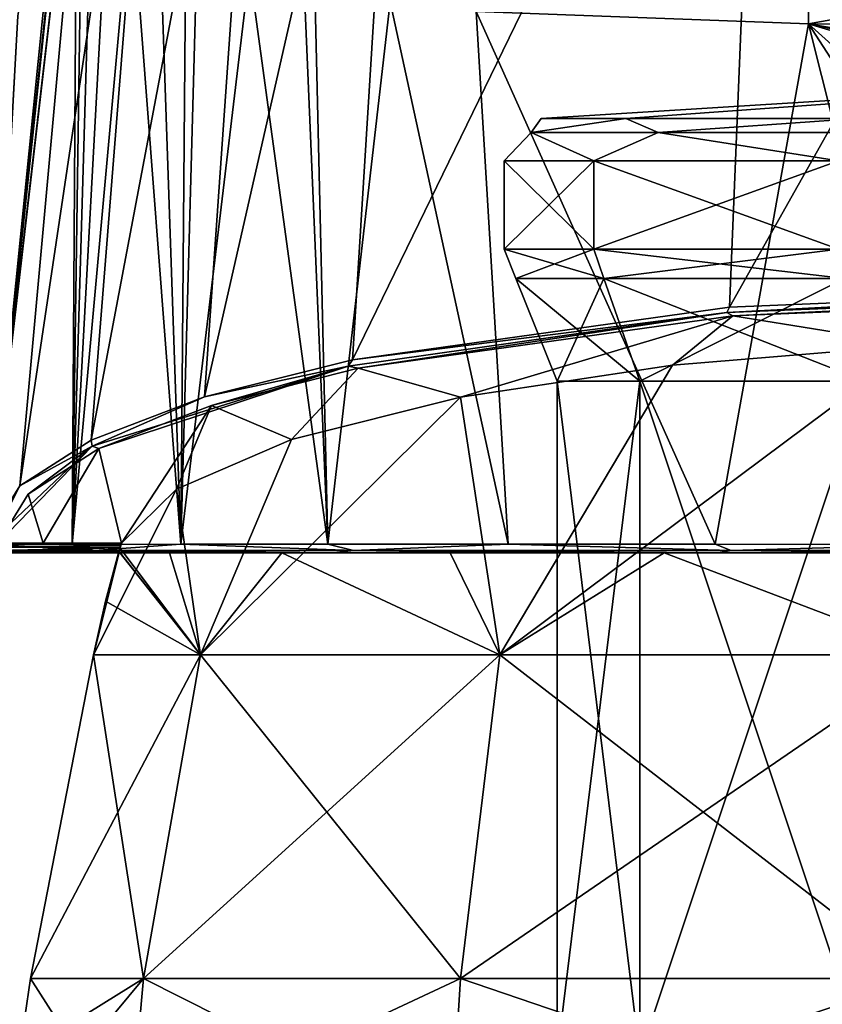
# Model space of a CAD drawing. Units: millimetres. Extents: x -82 to 82, y 27 to 88.
# Drawn here: x -27 to -8, y 49 to 72 of the extents above; entities that cross this region are included whole.
import ezdxf

# ---------------------------------------------------------------- set-up
doc = ezdxf.new("R2010")
doc.units = ezdxf.units.MM
doc.header["$LTSCALE"] = 65.185185
for name, color, linetype in [('11', 7, 'CONTINUOUS'), ('185', 7, 'CONTINUOUS'), ('188', 7, 'CONTINUOUS'), ('189', 7, 'CONTINUOUS'), ('19', 7, 'CONTINUOUS'), ('20', 7, 'CONTINUOUS'), ('200', 7, 'CONTINUOUS'), ('201', 7, 'CONTINUOUS'), ('202', 7, 'CONTINUOUS'), ('203', 7, 'CONTINUOUS'), ('205', 7, 'CONTINUOUS'), ('21', 7, 'CONTINUOUS'), ('22', 7, 'CONTINUOUS'), ('23', 7, 'CONTINUOUS'), ('24', 7, 'CONTINUOUS'), ('25', 7, 'CONTINUOUS'), ('26', 7, 'CONTINUOUS'), ('28', 7, 'CONTINUOUS'), ('29', 7, 'CONTINUOUS'), ('30', 7, 'CONTINUOUS')]:
    doc.layers.add(name, color=color, linetype=linetype)

msp = doc.modelspace()

# ---------------------------------------------------------------- linework, layer by layer
at = {"layer": '11', "color": 7, "linetype": 'Continuous'}
for points in [[(-14.5, 63.888, -37), (-12.557, 63.888, -44.25), (-14.5, 48, -37), (-14.5, 63.888, -37)], [(-14.5, 48, -37), (-12.557, 63.888, -44.25), (-12.557, 48, -44.25), (-14.5, 48, -37)], [(-12.557, 63.888, -29.75), (-14.5, 63.888, -37), (-12.557, 48, -29.75), (-12.557, 63.888, -29.75)], [(-12.557, 48, -29.75), (-14.5, 63.888, -37), (-14.5, 48, -37), (-12.557, 48, -29.75)], [(-12.557, 63.888, -44.25), (-7.25, 63.888, -49.557), (-12.557, 48, -44.25), (-12.557, 63.888, -44.25)], [(-12.557, 48, -44.25), (-7.25, 63.888, -49.557), (-7.25, 48, -49.557), (-12.557, 48, -44.25)], [(-7.25, 63.888, -24.443), (-12.557, 63.888, -29.75), (-7.25, 48, -24.443), (-7.25, 63.888, -24.443)], [(-7.25, 48, -24.443), (-12.557, 63.888, -29.75), (-12.557, 48, -29.75), (-7.25, 48, -24.443)]]:
    msp.add_3dface(points, dxfattribs=at)
at = {"layer": '185', "color": 7, "linetype": 'Continuous'}
for points in [[(-27.893, 60.059, 29.046), (-27.878, 60.047, 29.53), (-25.29, 84.453, 30.085), (-27.893, 60.059, 29.046)], [(-25.296, 84.452, 29.952), (-27.893, 60.059, 29.046), (-25.293, 84.453, 30.019), (-25.296, 84.452, 29.952)], [(-25.293, 84.453, 30.019), (-27.893, 60.059, 29.046), (-25.29, 84.453, 30.085), (-25.293, 84.453, 30.019)], [(-27.206, 72.497, 29.22), (-27.893, 60.059, 29.046), (-25.296, 84.452, 29.952), (-27.206, 72.497, 29.22)], [(-25.29, 84.453, 30.085), (-27.878, 60.047, 29.53), (-25.794, 80.701, 32.496), (-25.29, 84.453, 30.085)], [(-27.878, 60.047, 29.53), (-25.925, 60.048, 38.745), (-25.794, 80.701, 32.496), (-27.878, 60.047, 29.53)], [(-25.794, 80.701, 32.496), (-25.925, 60.048, 38.745), (-25.669, 77.843, 35.478), (-25.794, 80.701, 32.496)], [(-25.669, 77.843, 35.478), (-25.925, 60.048, 38.745), (-25.427, 76.922, 36.787), (-25.669, 77.843, 35.478)], [(-25.427, 76.922, 36.787), (-25.925, 60.048, 38.745), (-25.054, 76.082, 38.199), (-25.427, 76.922, 36.787)], [(-25.054, 76.082, 38.199), (-25.925, 60.048, 38.745), (-24.538, 75.34, 39.687), (-25.054, 76.082, 38.199)], [(-25.925, 60.048, 38.745), (-23.365, 60.05, 43.68), (-24.538, 75.34, 39.687), (-25.925, 60.048, 38.745)], [(-24.538, 75.34, 39.687), (-23.365, 60.05, 43.68), (-23.867, 74.691, 41.239), (-24.538, 75.34, 39.687)], [(-23.867, 74.691, 41.239), (-23.365, 60.05, 43.68), (-23.248, 74.26, 42.449), (-23.867, 74.691, 41.239)], [(-23.248, 74.26, 42.449), (-23.365, 60.05, 43.68), (-22.981, 74.108, 42.922), (-23.248, 74.26, 42.449)], [(-22.981, 74.108, 42.922), (-23.365, 60.05, 43.68), (-21.746, 73.568, 44.852), (-22.981, 74.108, 42.922)], [(-23.365, 60.05, 43.68), (-19.9, 60.05, 47.989), (-21.746, 73.568, 44.852), (-23.365, 60.05, 43.68)], [(-21.746, 73.568, 44.852), (-19.9, 60.05, 47.989), (-20.462, 73.195, 46.527), (-21.746, 73.568, 44.852)], [(-20.462, 73.195, 46.527), (-19.9, 60.05, 47.989), (-20.211, 73.137, 46.823), (-20.462, 73.195, 46.527)], [(-20.211, 73.137, 46.823), (-19.9, 60.05, 47.989), (-18.431, 72.821, 48.708), (-20.211, 73.137, 46.823)], [(-19.9, 60.05, 47.989), (-15.651, 60.05, 51.533), (-18.431, 72.821, 48.708), (-19.9, 60.05, 47.989)], [(-18.431, 72.821, 48.708), (-15.651, 60.05, 51.533), (-16.405, 72.599, 50.478), (-18.431, 72.821, 48.708)], [(-15.651, 60.05, 51.533), (-10.78, 60.049, 54.173), (-16.405, 72.599, 50.478), (-15.651, 60.05, 51.533)], [(-16.405, 72.599, 50.478), (-10.78, 60.049, 54.173), (-8.582, 72.31, 54.827), (-16.405, 72.599, 50.478)], [(-10.78, 60.049, 54.173), (-5.494, 60.047, 55.797), (-8.582, 72.31, 54.827), (-10.78, 60.049, 54.173)], [(-3.972, 68.159, 56.036), (-2.069, 70.359, 56.258), (-8.582, 72.31, 54.827), (-3.972, 68.159, 56.036)], [(-2.069, 70.359, 56.258), (-1.141, 70.72, 56.319), (-8.582, 72.31, 54.827), (-2.069, 70.359, 56.258)], [(-4.015, 65.254, 56.039), (-3.972, 68.159, 56.036), (-8.582, 72.31, 54.827), (-4.015, 65.254, 56.039)], [(-5.494, 60.047, 55.797), (-4.015, 65.254, 56.039), (-8.582, 72.31, 54.827), (-5.494, 60.047, 55.797)], [(-1.141, 70.72, 56.319), (0, 70.847, 56.345), (-8.582, 72.31, 54.827), (-1.141, 70.72, 56.319)], [(-8.582, 72.31, 54.827), (0, 70.847, 56.345), (0, 72.284, 56.345), (-8.582, 72.31, 54.827)]]:
    msp.add_3dface(points, dxfattribs=at)
at = {"layer": '188', "color": 7, "linetype": 'Continuous'}
for points in [[(-16.405, 72.599, 50.478), (-8.582, 72.31, 54.827), (-8.578, 74.61, 55.255), (-16.405, 72.599, 50.478)], [(-8.578, 74.61, 55.255), (-8.582, 72.31, 54.827), (0, 73.854, 56.544), (-8.578, 74.61, 55.255)], [(-8.582, 72.31, 54.827), (0, 72.284, 56.345), (0, 73.854, 56.544), (-8.582, 72.31, 54.827)]]:
    msp.add_3dface(points, dxfattribs=at)
at = {"layer": '189', "color": 7, "linetype": 'Continuous'}
for points in [[(-27.899, 60.105, 28.461), (-27.206, 72.497, 29.22), (-25.067, 84.405, 24.611), (-27.899, 60.105, 28.461)], [(-27.893, 60.184, 27.893), (-27.899, 60.105, 28.461), (-25.067, 84.405, 24.611), (-27.893, 60.184, 27.893)], [(-27.879, 60.273, 27.427), (-27.893, 60.184, 27.893), (-25.067, 84.405, 24.611), (-27.879, 60.273, 27.427)], [(-27.154, 61.427, 22.104), (-27.879, 60.273, 27.427), (-25.067, 84.405, 24.611), (-27.154, 61.427, 22.104)], [(-23.735, 84.354, 18.946), (-27.154, 61.427, 22.104), (-25.067, 84.405, 24.611), (-23.735, 84.354, 18.946)], [(-25.48, 62.502, 17.14), (-27.154, 61.427, 22.104), (-23.735, 84.354, 18.946), (-25.48, 62.502, 17.14)], [(-21.353, 84.308, 13.771), (-25.48, 62.502, 17.14), (-23.735, 84.354, 18.946), (-21.353, 84.308, 13.771)], [(-22.81, 63.52, 12.44), (-25.48, 62.502, 17.14), (-21.353, 84.308, 13.771), (-22.81, 63.52, 12.44)], [(-18.085, 84.268, 9.323), (-22.81, 63.52, 12.44), (-21.353, 84.308, 13.771), (-18.085, 84.268, 9.323)], [(-19.325, 64.397, 8.39), (-22.81, 63.52, 12.44), (-18.085, 84.268, 9.323), (-19.325, 64.397, 8.39)], [(-9.676, 84.214, 3.181), (-19.325, 64.397, 8.39), (-18.085, 84.268, 9.323), (-9.676, 84.214, 3.181)], [(-10.441, 65.633, 2.683), (-19.325, 64.397, 8.39), (-9.676, 84.214, 3.181), (-10.441, 65.633, 2.683)], [(0, 84.195, 1.101), (-10.441, 65.633, 2.683), (-9.676, 84.214, 3.181), (0, 84.195, 1.101)], [(0, 66.064, 0.687), (-10.441, 65.633, 2.683), (0, 84.195, 1.101), (0, 66.064, 0.687)]]:
    msp.add_3dface(points, dxfattribs=at)
at = {"layer": '19', "color": 7, "linetype": 'Continuous'}
for points in [[(-14.5, 63.888, -37), (-12.557, 63.888, -29.75), (-15.472, 66.308, -37), (-14.5, 63.888, -37)], [(-13.399, 66.308, -44.736), (-14.5, 63.888, -37), (-15.472, 66.308, -37), (-13.399, 66.308, -44.736)], [(-15.472, 66.308, -37), (-12.557, 63.888, -29.75), (-13.399, 66.308, -29.264), (-15.472, 66.308, -37)], [(-12.557, 63.888, -44.25), (-14.5, 63.888, -37), (-13.399, 66.308, -44.736), (-12.557, 63.888, -44.25)], [(-7.736, 66.308, -50.399), (-12.557, 63.888, -44.25), (-13.399, 66.308, -44.736), (-7.736, 66.308, -50.399)], [(-12.557, 63.888, -29.75), (-7.25, 63.888, -24.443), (-13.399, 66.308, -29.264), (-12.557, 63.888, -29.75)], [(-13.399, 66.308, -29.264), (-7.25, 63.888, -24.443), (-7.736, 66.308, -23.601), (-13.399, 66.308, -29.264)], [(-7.25, 63.888, -49.557), (-12.557, 63.888, -44.25), (-7.736, 66.308, -50.399), (-7.25, 63.888, -49.557)]]:
    msp.add_3dface(points, dxfattribs=at)
at = {"layer": '20', "color": 7, "linetype": 'Continuous'}
for points in [[(-15.472, 66.308, -37), (-13.399, 66.308, -29.264), (-15.75, 67, -37), (-15.472, 66.308, -37)], [(-13.64, 67, -44.875), (-15.472, 66.308, -37), (-15.75, 67, -37), (-13.64, 67, -44.875)], [(-15.75, 67, -37), (-13.399, 66.308, -29.264), (-13.64, 67, -29.125), (-15.75, 67, -37)], [(-13.399, 66.308, -44.736), (-15.472, 66.308, -37), (-13.64, 67, -44.875), (-13.399, 66.308, -44.736)], [(-7.875, 67, -50.64), (-13.399, 66.308, -44.736), (-13.64, 67, -44.875), (-7.875, 67, -50.64)], [(-13.399, 66.308, -29.264), (-7.736, 66.308, -23.601), (-13.64, 67, -29.125), (-13.399, 66.308, -29.264)], [(-13.64, 67, -29.125), (-7.736, 66.308, -23.601), (-7.875, 67, -23.36), (-13.64, 67, -29.125)], [(-7.736, 66.308, -50.399), (-13.399, 66.308, -44.736), (-7.875, 67, -50.64), (-7.736, 66.308, -50.399)]]:
    msp.add_3dface(points, dxfattribs=at)
at = {"layer": '200', "color": 7, "linetype": 'Continuous'}
for points in [[(0, 65.864, 0.844), (-6.077, 64.741, 5.999), (-10.366, 65.432, 2.826), (0, 65.864, 0.844)], [(-10.366, 65.432, 2.826), (-16.781, 63.512, 11.631), (-19.186, 64.197, 8.491), (-10.366, 65.432, 2.826)], [(-11.787, 64.268, 8.166), (-16.781, 63.512, 11.631), (-10.366, 65.432, 2.826), (-11.787, 64.268, 8.166)], [(-6.077, 64.741, 5.999), (-11.787, 64.268, 8.166), (-10.366, 65.432, 2.826), (-6.077, 64.741, 5.999)], [(-19.186, 64.197, 8.491), (-20.755, 62.52, 16.183), (-22.646, 63.32, 12.512), (-19.186, 64.197, 8.491)], [(-16.781, 63.512, 11.631), (-20.755, 62.52, 16.183), (-19.186, 64.197, 8.491), (-16.781, 63.512, 11.631)], [(-22.646, 63.32, 12.512), (-24.76, 60.076, 27.392), (-25.296, 62.303, 17.179), (-22.646, 63.32, 12.512)], [(-23.469, 61.351, 21.546), (-24.76, 60.076, 27.392), (-22.646, 63.32, 12.512), (-23.469, 61.351, 21.546)], [(-20.755, 62.52, 16.183), (-23.469, 61.351, 21.546), (-22.646, 63.32, 12.512), (-20.755, 62.52, 16.183)], [(-26.961, 61.229, 22.106), (-25.296, 62.303, 17.179), (-26.611, 60.076, 27.392), (-26.961, 61.229, 22.106)], [(-25.296, 62.303, 17.179), (-24.76, 60.076, 27.392), (-26.611, 60.076, 27.392), (-25.296, 62.303, 17.179)], [(-27.679, 60.076, 27.392), (-26.961, 61.229, 22.106), (-26.611, 60.076, 27.392), (-27.679, 60.076, 27.392)]]:
    msp.add_3dface(points, dxfattribs=at)
at = {"layer": '201', "color": 7, "linetype": 'Continuous'}
for points in [[(-27.678, 59.847, 29.522), (-26.63, 59.847, 29.522), (-25.739, 59.847, 38.671), (-27.678, 59.847, 29.522)], [(-26.63, 59.847, 29.522), (-24.79, 59.847, 29.522), (-25.739, 59.847, 38.671), (-26.63, 59.847, 29.522)], [(-24.79, 59.847, 29.522), (-23.631, 59.847, 35.642), (-25.739, 59.847, 38.671), (-24.79, 59.847, 29.522)], [(-25.739, 59.847, 38.671), (-23.631, 59.847, 35.642), (-23.198, 59.847, 43.57), (-25.739, 59.847, 38.671)], [(-23.631, 59.847, 35.642), (-20.985, 59.847, 41.284), (-23.198, 59.847, 43.57), (-23.631, 59.847, 35.642)], [(-23.198, 59.847, 43.57), (-20.985, 59.847, 41.284), (-19.757, 59.847, 47.848), (-23.198, 59.847, 43.57)], [(-20.985, 59.847, 41.284), (-17.018, 59.847, 46.09), (-19.757, 59.847, 47.848), (-20.985, 59.847, 41.284)], [(-19.757, 59.847, 47.848), (-17.018, 59.847, 46.09), (-15.538, 59.847, 51.368), (-19.757, 59.847, 47.848)], [(-17.018, 59.847, 46.09), (-11.979, 59.847, 49.756), (-15.538, 59.847, 51.368), (-17.018, 59.847, 46.09)], [(-15.538, 59.847, 51.368), (-11.979, 59.847, 49.756), (-10.703, 59.847, 53.988), (-15.538, 59.847, 51.368)], [(-11.979, 59.847, 49.756), (-6.185, 59.847, 52.054), (-10.703, 59.847, 53.988), (-11.979, 59.847, 49.756)], [(-10.703, 59.847, 53.988), (-6.185, 59.847, 52.054), (-5.455, 59.847, 55.601), (-10.703, 59.847, 53.988)]]:
    msp.add_3dface(points, dxfattribs=at)
at = {"layer": '202', "color": 7, "linetype": 'Continuous'}
for points in [[(-27.679, 60.076, 27.392), (-24.784, 60.015, 27.695), (-27.693, 59.985, 27.864), (-27.679, 60.076, 27.392)], [(-24.784, 60.015, 27.695), (-27.679, 60.076, 27.392), (-26.611, 60.076, 27.392), (-24.784, 60.015, 27.695)], [(-24.76, 60.076, 27.392), (-24.784, 60.015, 27.695), (-26.611, 60.076, 27.392), (-24.76, 60.076, 27.392)], [(-27.693, 59.985, 27.864), (-24.801, 59.963, 28), (-27.699, 59.905, 28.439), (-27.693, 59.985, 27.864)], [(-24.801, 59.963, 28), (-24.816, 59.876, 28.759), (-27.699, 59.905, 28.439), (-24.801, 59.963, 28)], [(-27.699, 59.905, 28.439), (-24.816, 59.876, 28.759), (-27.693, 59.859, 29.032), (-27.699, 59.905, 28.439)], [(-24.784, 60.015, 27.695), (-24.801, 59.963, 28), (-27.693, 59.985, 27.864), (-24.784, 60.015, 27.695)], [(-24.816, 59.876, 28.759), (-24.79, 59.847, 29.522), (-27.693, 59.859, 29.032), (-24.816, 59.876, 28.759)], [(-24.79, 59.847, 29.522), (-26.63, 59.847, 29.522), (-27.693, 59.859, 29.032), (-24.79, 59.847, 29.522)], [(-26.63, 59.847, 29.522), (-27.678, 59.847, 29.522), (-27.693, 59.859, 29.032), (-26.63, 59.847, 29.522)]]:
    msp.add_3dface(points, dxfattribs=at)
at = {"layer": '203', "color": 7, "linetype": 'Continuous'}
for points in [[(-10.441, 65.633, 2.683), (0, 66.064, 0.687), (-10.506, 65.51, 2.745), (-10.441, 65.633, 2.683)], [(0, 66.064, 0.687), (0, 65.936, 0.73), (-10.506, 65.51, 2.745), (0, 66.064, 0.687)], [(0, 65.936, 0.73), (-10.366, 65.432, 2.826), (-10.506, 65.51, 2.745), (0, 65.936, 0.73)], [(0, 65.864, 0.844), (-10.366, 65.432, 2.826), (0, 65.936, 0.73), (0, 65.864, 0.844)], [(-19.325, 64.397, 8.39), (-10.441, 65.633, 2.683), (-10.506, 65.51, 2.745), (-19.325, 64.397, 8.39)], [(-19.325, 64.397, 8.39), (-10.506, 65.51, 2.745), (-19.423, 64.247, 8.539), (-19.325, 64.397, 8.39)], [(-10.506, 65.51, 2.745), (-19.186, 64.197, 8.491), (-19.423, 64.247, 8.539), (-10.506, 65.51, 2.745)], [(-10.366, 65.432, 2.826), (-19.186, 64.197, 8.491), (-10.506, 65.51, 2.745), (-10.366, 65.432, 2.826)], [(-22.81, 63.52, 12.44), (-19.423, 64.247, 8.539), (-25.451, 62.36, 17.19), (-22.81, 63.52, 12.44)], [(-19.423, 64.247, 8.539), (-25.296, 62.303, 17.179), (-25.451, 62.36, 17.19), (-19.423, 64.247, 8.539)], [(-22.646, 63.32, 12.512), (-25.296, 62.303, 17.179), (-19.423, 64.247, 8.539), (-22.646, 63.32, 12.512)], [(-22.81, 63.52, 12.44), (-19.325, 64.397, 8.39), (-19.423, 64.247, 8.539), (-22.81, 63.52, 12.44)], [(-19.186, 64.197, 8.491), (-22.646, 63.32, 12.512), (-19.423, 64.247, 8.539), (-19.186, 64.197, 8.491)], [(-25.48, 62.502, 17.14), (-22.81, 63.52, 12.44), (-25.451, 62.36, 17.19), (-25.48, 62.502, 17.14)], [(-27.154, 61.427, 22.104), (-25.48, 62.502, 17.14), (-25.451, 62.36, 17.19), (-27.154, 61.427, 22.104)], [(-27.154, 61.427, 22.104), (-25.451, 62.36, 17.19), (-27.82, 60.134, 27.399), (-27.154, 61.427, 22.104)], [(-25.451, 62.36, 17.19), (-27.679, 60.076, 27.392), (-27.82, 60.134, 27.399), (-25.451, 62.36, 17.19)], [(-26.961, 61.229, 22.106), (-27.679, 60.076, 27.392), (-25.451, 62.36, 17.19), (-26.961, 61.229, 22.106)], [(-25.296, 62.303, 17.179), (-26.961, 61.229, 22.106), (-25.451, 62.36, 17.19), (-25.296, 62.303, 17.179)], [(-27.879, 60.273, 27.427), (-27.154, 61.427, 22.104), (-27.82, 60.134, 27.399), (-27.879, 60.273, 27.427)]]:
    msp.add_3dface(points, dxfattribs=at)
at = {"layer": '205', "color": 7, "linetype": 'Continuous'}
for points in [[(-25.925, 60.048, 38.745), (-27.878, 60.047, 29.53), (-25.398, 59.906, 39.843), (-25.925, 60.048, 38.745)], [(-27.878, 60.047, 29.53), (-27.821, 59.906, 29.528), (-25.398, 59.906, 39.843), (-27.878, 60.047, 29.53)], [(-27.678, 59.847, 29.522), (-25.739, 59.847, 38.671), (-27.821, 59.906, 29.528), (-27.678, 59.847, 29.522)], [(-27.821, 59.906, 29.528), (-25.739, 59.847, 38.671), (-25.398, 59.906, 39.843), (-27.821, 59.906, 29.528)], [(-23.365, 60.05, 43.68), (-25.925, 60.048, 38.745), (-25.398, 59.906, 39.843), (-23.365, 60.05, 43.68)], [(-25.739, 59.847, 38.671), (-23.198, 59.847, 43.57), (-25.398, 59.906, 39.843), (-25.739, 59.847, 38.671)], [(-23.365, 60.05, 43.68), (-25.398, 59.906, 39.843), (-19.296, 59.906, 48.506), (-23.365, 60.05, 43.68)], [(-23.198, 59.847, 43.57), (-19.757, 59.847, 47.848), (-25.398, 59.906, 39.843), (-23.198, 59.847, 43.57)], [(-25.398, 59.906, 39.843), (-19.757, 59.847, 47.848), (-19.296, 59.906, 48.506), (-25.398, 59.906, 39.843)], [(-19.9, 60.05, 47.989), (-23.365, 60.05, 43.68), (-19.296, 59.906, 48.506), (-19.9, 60.05, 47.989)], [(-15.651, 60.05, 51.533), (-19.9, 60.05, 47.989), (-19.296, 59.906, 48.506), (-15.651, 60.05, 51.533)], [(-19.757, 59.847, 47.848), (-15.538, 59.847, 51.368), (-19.296, 59.906, 48.506), (-19.757, 59.847, 47.848)], [(-15.651, 60.05, 51.533), (-19.296, 59.906, 48.506), (-10.402, 59.906, 54.267), (-15.651, 60.05, 51.533)], [(-15.538, 59.847, 51.368), (-10.703, 59.847, 53.988), (-19.296, 59.906, 48.506), (-15.538, 59.847, 51.368)], [(-19.296, 59.906, 48.506), (-10.703, 59.847, 53.988), (-10.402, 59.906, 54.267), (-19.296, 59.906, 48.506)], [(-10.78, 60.049, 54.173), (-15.651, 60.05, 51.533), (-10.402, 59.906, 54.267), (-10.78, 60.049, 54.173)], [(-5.494, 60.047, 55.797), (-10.78, 60.049, 54.173), (-10.402, 59.906, 54.267), (-5.494, 60.047, 55.797)], [(-10.703, 59.847, 53.988), (-5.455, 59.847, 55.601), (-10.402, 59.906, 54.267), (-10.703, 59.847, 53.988)], [(-5.494, 60.047, 55.797), (-10.402, 59.906, 54.267), (0, 59.906, 56.288), (-5.494, 60.047, 55.797)], [(-5.455, 59.847, 55.601), (0, 59.847, 56.145), (-10.402, 59.906, 54.267), (-5.455, 59.847, 55.601)], [(-10.402, 59.906, 54.267), (0, 59.847, 56.145), (0, 59.906, 56.288), (-10.402, 59.906, 54.267)]]:
    msp.add_3dface(points, dxfattribs=at)
at = {"layer": '21', "color": 7, "linetype": 'Continuous'}
for points in [[(-15.75, 69.082, -37), (-13.64, 67, -29.125), (-13.64, 69.082, -29.125), (-15.75, 69.082, -37)], [(-13.64, 67, -44.875), (-15.75, 67, -37), (-13.64, 69.082, -44.875), (-13.64, 67, -44.875)], [(-15.75, 67, -37), (-13.64, 67, -29.125), (-15.75, 69.082, -37), (-15.75, 67, -37)], [(-13.64, 69.082, -44.875), (-15.75, 67, -37), (-15.75, 69.082, -37), (-13.64, 69.082, -44.875)], [(-13.64, 69.082, -29.125), (-7.875, 67, -23.36), (-7.875, 69.082, -23.36), (-13.64, 69.082, -29.125)], [(-7.875, 67, -50.64), (-13.64, 67, -44.875), (-7.875, 69.082, -50.64), (-7.875, 67, -50.64)], [(-7.875, 69.082, -50.64), (-13.64, 67, -44.875), (-13.64, 69.082, -44.875), (-7.875, 69.082, -50.64)], [(-13.64, 67, -29.125), (-7.875, 67, -23.36), (-13.64, 69.082, -29.125), (-13.64, 67, -29.125)]]:
    msp.add_3dface(points, dxfattribs=at)
at = {"layer": '22', "color": 7, "linetype": 'Continuous'}
for points in [[(-14.874, 70.075, -37), (-15.111, 69.744, -33.551), (-12.881, 70.075, -29.563), (-14.874, 70.075, -37)], [(-15.111, 69.744, -33.551), (-12.118, 69.744, -27.336), (-12.881, 70.075, -29.563), (-15.111, 69.744, -33.551)], [(-12.881, 70.075, -44.437), (-15.111, 69.744, -40.449), (-14.874, 70.075, -37), (-12.881, 70.075, -44.437)], [(-15.111, 69.744, -40.449), (-15.111, 69.744, -33.551), (-14.874, 70.075, -37), (-15.111, 69.744, -40.449)], [(-12.118, 69.744, -46.664), (-15.111, 69.744, -40.449), (-12.881, 70.075, -44.437), (-12.118, 69.744, -46.664)], [(-12.881, 70.075, -29.563), (-12.118, 69.744, -27.336), (-7.437, 70.075, -24.119), (-12.881, 70.075, -29.563)], [(-7.437, 70.075, -49.881), (-12.118, 69.744, -46.664), (-12.881, 70.075, -44.437), (-7.437, 70.075, -49.881)], [(-12.118, 69.744, -27.336), (-6.725, 69.744, -23.035), (-7.437, 70.075, -24.119), (-12.118, 69.744, -27.336)], [(-6.725, 69.744, -50.965), (-12.118, 69.744, -46.664), (-7.437, 70.075, -49.881), (-6.725, 69.744, -50.965)], [(-15.111, 69.744, -40.449), (-15.75, 69.082, -37), (-15.111, 69.744, -33.551), (-15.111, 69.744, -40.449)], [(-15.75, 69.082, -37), (-13.64, 69.082, -29.125), (-15.111, 69.744, -33.551), (-15.75, 69.082, -37)], [(-13.64, 69.082, -44.875), (-15.75, 69.082, -37), (-15.111, 69.744, -40.449), (-13.64, 69.082, -44.875)], [(-15.111, 69.744, -33.551), (-13.64, 69.082, -29.125), (-12.118, 69.744, -27.336), (-15.111, 69.744, -33.551)], [(-12.118, 69.744, -46.664), (-13.64, 69.082, -44.875), (-15.111, 69.744, -40.449), (-12.118, 69.744, -46.664)], [(-13.64, 69.082, -29.125), (-7.875, 69.082, -23.36), (-12.118, 69.744, -27.336), (-13.64, 69.082, -29.125)], [(-7.875, 69.082, -50.64), (-13.64, 69.082, -44.875), (-12.118, 69.744, -46.664), (-7.875, 69.082, -50.64)], [(-12.118, 69.744, -27.336), (-7.875, 69.082, -23.36), (-6.725, 69.744, -23.035), (-12.118, 69.744, -27.336)], [(-6.725, 69.744, -50.965), (-7.875, 69.082, -50.64), (-12.118, 69.744, -46.664), (-6.725, 69.744, -50.965)]]:
    msp.add_3dface(points, dxfattribs=at)
at = {"layer": '23', "color": 7, "linetype": 'Continuous'}
for points in [[(0, 71, -37), (-12.881, 70.075, -44.437), (-14.874, 70.075, -37), (0, 71, -37)], [(0, 71, -37), (-14.874, 70.075, -37), (-12.881, 70.075, -29.563), (0, 71, -37)], [(0, 71, -37), (-7.437, 70.075, -49.881), (-12.881, 70.075, -44.437), (0, 71, -37)], [(0, 71, -37), (-12.881, 70.075, -29.563), (-7.437, 70.075, -24.119), (0, 71, -37)]]:
    msp.add_3dface(points, dxfattribs=at)
at = {"layer": '24', "color": 7, "linetype": 'Continuous'}
for points in [[(-5.657, 57.45, 3.215), (-15.851, 57.45, 8.124), (-6.077, 64.741, 5.999), (-5.657, 57.45, 3.215)], [(-6.077, 64.741, 5.999), (-15.851, 57.45, 8.124), (-11.787, 64.268, 8.166), (-6.077, 64.741, 5.999)], [(-11.787, 64.268, 8.166), (-15.851, 57.45, 8.124), (-16.781, 63.512, 11.631), (-11.787, 64.268, 8.166)], [(-15.851, 57.45, 8.124), (-22.905, 57.45, 16.97), (-16.781, 63.512, 11.631), (-15.851, 57.45, 8.124)], [(-16.781, 63.512, 11.631), (-22.905, 57.45, 16.97), (-20.755, 62.52, 16.183), (-16.781, 63.512, 11.631)], [(-20.755, 62.52, 16.183), (-22.905, 57.45, 16.97), (-23.469, 61.351, 21.546), (-20.755, 62.52, 16.183)], [(-25.423, 57.45, 28), (-24.76, 60.076, 27.392), (-23.469, 61.351, 21.546), (-25.423, 57.45, 28)], [(-22.905, 57.45, 16.97), (-25.423, 57.45, 28), (-23.469, 61.351, 21.546), (-22.905, 57.45, 16.97)], [(-24.784, 60.015, 27.695), (-24.76, 60.076, 27.392), (-25.423, 57.45, 28), (-24.784, 60.015, 27.695)], [(-25.143, 58.714, 28), (-24.784, 60.015, 27.695), (-25.423, 57.45, 28), (-25.143, 58.714, 28)], [(-24.801, 59.963, 28), (-24.784, 60.015, 27.695), (-25.143, 58.714, 28), (-24.801, 59.963, 28)]]:
    msp.add_3dface(points, dxfattribs=at)
at = {"layer": '25', "color": 7, "linetype": 'Continuous'}
for points in [[(-25.423, 57.45, 28), (-22.905, 57.45, 16.97), (-26.908, 49.822, 28), (-25.423, 57.45, 28)], [(-26.908, 49.822, 28), (-22.905, 57.45, 16.97), (-24.243, 49.822, 16.325), (-26.908, 49.822, 28)], [(-22.905, 57.45, 16.97), (-15.851, 57.45, 8.124), (-24.243, 49.822, 16.325), (-22.905, 57.45, 16.97)], [(-24.243, 49.822, 16.325), (-15.851, 57.45, 8.124), (-16.777, 49.822, 6.963), (-24.243, 49.822, 16.325)], [(-15.851, 57.45, 8.124), (-5.657, 57.45, 3.215), (-16.777, 49.822, 6.963), (-15.851, 57.45, 8.124)], [(-16.777, 49.822, 6.963), (-5.657, 57.45, 3.215), (-5.988, 49.822, 1.767), (-16.777, 49.822, 6.963)]]:
    msp.add_3dface(points, dxfattribs=at)
at = {"layer": '26', "color": 7, "linetype": 'Continuous'}
for points in [[(-27.175, 48.007, 28), (-24.243, 49.822, 16.325), (-27.276, 46.175, 28), (-27.175, 48.007, 28)], [(-27.276, 46.175, 28), (-24.243, 49.822, 16.325), (-24.574, 46.175, 16.166), (-27.276, 46.175, 28)], [(-26.908, 49.822, 28), (-24.243, 49.822, 16.325), (-27.175, 48.007, 28), (-26.908, 49.822, 28)], [(-24.243, 49.822, 16.325), (-16.777, 49.822, 6.963), (-24.574, 46.175, 16.166), (-24.243, 49.822, 16.325)], [(-24.574, 46.175, 16.166), (-16.777, 49.822, 6.963), (-17.006, 46.175, 6.675), (-24.574, 46.175, 16.166)], [(-16.777, 49.822, 6.963), (-5.988, 49.822, 1.767), (-17.006, 46.175, 6.675), (-16.777, 49.822, 6.963)], [(-17.006, 46.175, 6.675), (-5.988, 49.822, 1.767), (-6.069, 46.175, 1.408), (-17.006, 46.175, 6.675)]]:
    msp.add_3dface(points, dxfattribs=at)
at = {"layer": '28', "color": 7, "linetype": 'Continuous'}
for points in [[(-24.801, 59.963, 28), (-25.143, 58.714, 28), (-22.905, 57.45, 39.03), (-24.801, 59.963, 28)], [(-24.801, 59.963, 28), (-22.905, 57.45, 39.03), (-24.816, 59.876, 28.759), (-24.801, 59.963, 28)], [(-22.905, 57.45, 39.03), (-24.79, 59.847, 29.522), (-24.816, 59.876, 28.759), (-22.905, 57.45, 39.03)], [(-23.631, 59.847, 35.642), (-24.79, 59.847, 29.522), (-22.905, 57.45, 39.03), (-23.631, 59.847, 35.642)], [(-20.985, 59.847, 41.284), (-23.631, 59.847, 35.642), (-22.905, 57.45, 39.03), (-20.985, 59.847, 41.284)], [(-15.851, 57.45, 47.876), (-20.985, 59.847, 41.284), (-22.905, 57.45, 39.03), (-15.851, 57.45, 47.876)], [(-17.018, 59.847, 46.09), (-20.985, 59.847, 41.284), (-15.851, 57.45, 47.876), (-17.018, 59.847, 46.09)], [(-11.979, 59.847, 49.756), (-17.018, 59.847, 46.09), (-15.851, 57.45, 47.876), (-11.979, 59.847, 49.756)], [(-5.657, 57.45, 52.785), (-11.979, 59.847, 49.756), (-15.851, 57.45, 47.876), (-5.657, 57.45, 52.785)], [(-6.185, 59.847, 52.054), (-11.979, 59.847, 49.756), (-5.657, 57.45, 52.785), (-6.185, 59.847, 52.054)], [(-25.143, 58.714, 28), (-25.423, 57.45, 28), (-22.905, 57.45, 39.03), (-25.143, 58.714, 28)]]:
    msp.add_3dface(points, dxfattribs=at)
at = {"layer": '29', "color": 7, "linetype": 'Continuous'}
for points in [[(-25.423, 57.45, 28), (-26.908, 49.822, 28), (-24.243, 49.822, 39.675), (-25.423, 57.45, 28)], [(-22.905, 57.45, 39.03), (-25.423, 57.45, 28), (-24.243, 49.822, 39.675), (-22.905, 57.45, 39.03)], [(-16.777, 49.822, 49.037), (-22.905, 57.45, 39.03), (-24.243, 49.822, 39.675), (-16.777, 49.822, 49.037)], [(-15.851, 57.45, 47.876), (-22.905, 57.45, 39.03), (-16.777, 49.822, 49.037), (-15.851, 57.45, 47.876)], [(-5.988, 49.822, 54.233), (-15.851, 57.45, 47.876), (-16.777, 49.822, 49.037), (-5.988, 49.822, 54.233)], [(-5.657, 57.45, 52.785), (-15.851, 57.45, 47.876), (-5.988, 49.822, 54.233), (-5.657, 57.45, 52.785)]]:
    msp.add_3dface(points, dxfattribs=at)
at = {"layer": '30', "color": 7, "linetype": 'Continuous'}
for points in [[(-26.908, 49.822, 28), (-27.175, 48.007, 28), (-24.574, 46.175, 39.834), (-26.908, 49.822, 28)], [(-24.243, 49.822, 39.675), (-26.908, 49.822, 28), (-24.574, 46.175, 39.834), (-24.243, 49.822, 39.675)], [(-17.006, 46.175, 49.325), (-24.243, 49.822, 39.675), (-24.574, 46.175, 39.834), (-17.006, 46.175, 49.325)], [(-16.777, 49.822, 49.037), (-24.243, 49.822, 39.675), (-17.006, 46.175, 49.325), (-16.777, 49.822, 49.037)], [(-6.069, 46.175, 54.592), (-16.777, 49.822, 49.037), (-17.006, 46.175, 49.325), (-6.069, 46.175, 54.592)], [(-5.988, 49.822, 54.233), (-16.777, 49.822, 49.037), (-6.069, 46.175, 54.592), (-5.988, 49.822, 54.233)]]:
    msp.add_3dface(points, dxfattribs=at)

doc.saveas('drawing.dxf')
